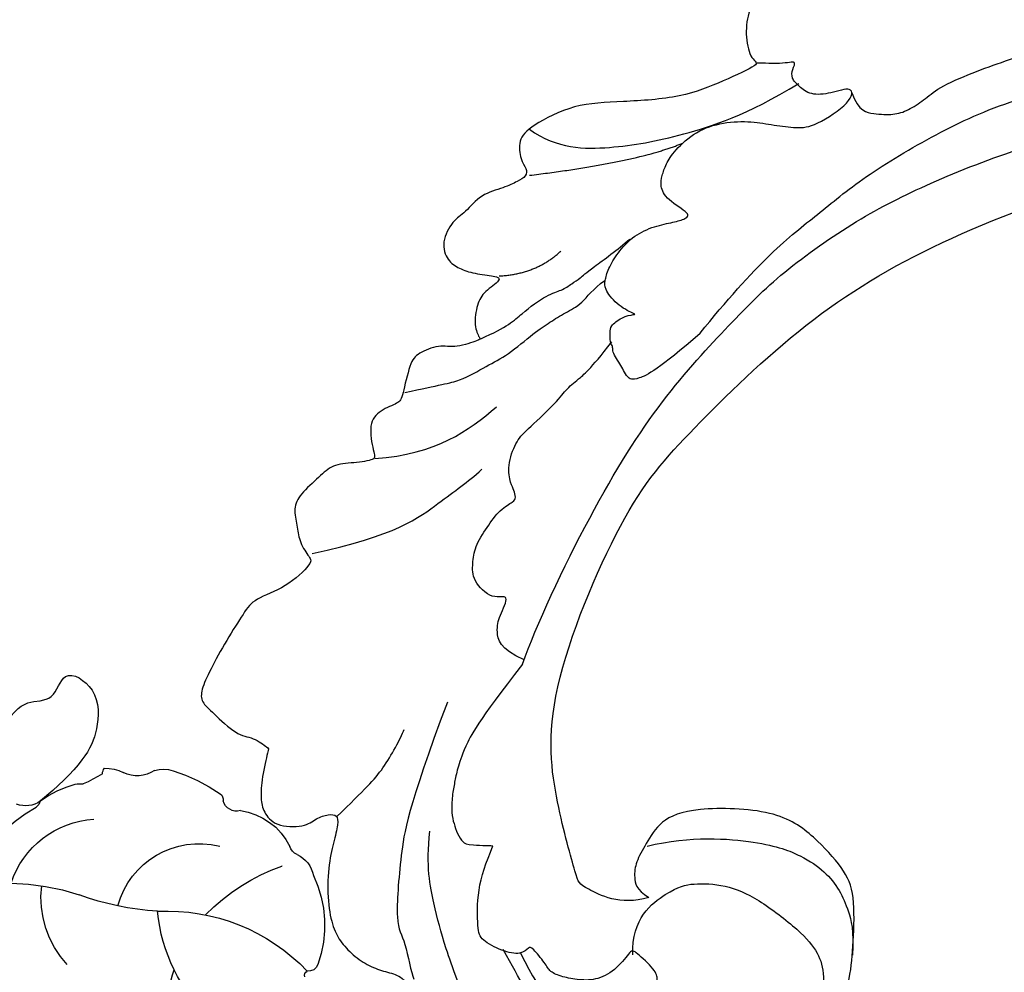
# Model space of a CAD drawing. Units: millimetres. Extents: x 11255 to 13775, y 5288 to 7070.
# Drawn here: x 12563 to 12623, y 5995 to 6053 of the extents above; entities that cross this region are included whole.
import ezdxf
from ezdxf.xclip import XClip

# ---------------------------------------------------------------- set-up
doc = ezdxf.new("R2010")
doc.units = ezdxf.units.MM
doc.header["$XCLIPFRAME"] = 2
doc.linetypes.add('HIDDEN', pattern=[9.525, 6.35, -3.175])
doc.layers.add('A-04.尺寸標註', color=4, linetype='Continuous')
doc.layers.add('H-08.木作(細線)', color=8, linetype='Continuous')
doc.layers.add('logo', color=8, linetype='Continuous', plot=False)
doc.styles.get("Standard").update_dxf_attribs({"font": 'arial.ttf'})
doc.styles.add('新細明體', font='txt')
doc.dimstyles.new('6', dxfattribs={"dimtxt": 15, "dimasz": 4.5, "dimexe": 3, "dimexo": 3, "dimgap": 1.8, "dimtad": 2, "dimdec": 0, "dimtxsty": '新細明體', "dimblk": 'ARCHTICK', "dimcen": 5, "dimclrd": 8, "dimclre": 8, "dimclrt": 4, "dimadec": 0, "dimazin": 0, "dimtfac": 1, "dimtdec": 0, "dimtix": 1, "dimtmove": 2, "dimatfit": 3, "dimldrblk": 'OPEN90', "dimfxl": 1.25, "dimlwd": 9, "dimlwe": 9, "dimarcsym": 0})

# ---------------------------------------------------------------- blocks, each defined once
blk = doc.blocks.new('SE-21110L')
at = {"layer": 'H-08.木作(細線)'}
for points, degree in [([(511.64, -461.89), (361.67, -488.48), (272.82, -511.31), (196.66, -540.48), (131.93, -574.73), (82.43, -617.85), (44.35, -667.31), (27.85, -725.65), (26.2, -729.82), (19.25, -733.79), (-0.13, -730.81), (-21.99, -715.92), (-22.99, -715.42), (-36.4, -739.75), (-43.36, -746.2), (-55.28, -750.17), (-70.19, -745.21), (-75.65, -735.28), (-79.63, -710.95), (-79.63, -711.45), (-92.54, -717.41), (-106.46, -713.43), (-111.42, -704.5), (-106.95, -664.78), (-107.95, -666.27), (-121.36, -672.72), (-144.22, -672.72), (-158.13, -671.23), (-169.06, -661.31), (-168.63, -661.29), (-201.92, -685.62), (-225.76, -708.46), (-240.67, -725.83), (-253.09, -738.74), (-259.05, -750.16), (-260.45, -756.04), (-259.28, -771.22), (-257.33, -779.98), (-257.73, -785.84), (-265.71, -791.82), (-278.16, -796.8), (-287.63, -796.8), (-304.07, -794.31), (-317.03, -787.34), (-328.99, -773.89), (-339.95, -737.05), (-339.45, -701.7), (-339.95, -701.7), (-348.92, -713.15), (-354.4, -725.6), (-359.23, -738.85), (-371.45, -759.74), (-377.68, -765.97), (-390.15, -768.46), (-401.69, -766.28), (-405.74, -756.94), (-406.68, -749.46), (-407.3, -746.97), (-414.47, -755.38), (-417.9, -766.91), (-427.25, -780.92), (-437.85, -792.14), (-447.83, -796.81), (-459.99, -796.19), (-471.83, -786.84), (-476.2, -767.22), (-477.76, -759.12), (-478.45, -760.07), (-489.05, -769.1), (-511.81, -781.25), (-530.82, -788.11), (-548.59, -790.6), (-563.24, -790.29), (-579.46, -787.17), (-595.04, -781.56), (-602.53, -772.22), (-603.77, -764.43), (-604.08, -751.04), (-599.41, -729.54), (-587.25, -706.49), (-571.66, -686.24), (-555.76, -672.85), (-546.1, -666), (-545.16, -665.37), (-555.14, -661.32), (-558.57, -652.29), (-556.7, -643.57), (-552.03, -637.89), (-542.36, -631.98), (-531.45, -627.61), (-516.49, -620.45), (-515.55, -618.58), (-534.26, -617.33), (-552.96, -609.24), (-560.13, -601.76), (-565.74, -589.92), (-565.75, -576.77), (-561.39, -568.98), (-553.9, -565.87), (-550.16, -563.69), (-549.54, -562.75), (-567.93, -560.57), (-713.32, -534.13), (-837.33, -472.17), (-958.09, -390.64), (-1091.89, -256.94), (-1183.27, -129.76), (-1219.17, -22.15), (-1255.13, 94.85), (-1293.93, 158.1), (-1318.43, 170.34), (-1344.97, 170.34), (-1365.39, 158.1), (-1381.73, 147.9), (-1393.98, 147.9), (-1406.69, 175.6), (-1406.69, 210.74), (-1389.11, 220.33), (-1374.72, 246.68), (-1361.93, 259.46), (-1338.76, 259.46), (-1322.77, 254.67), (-1319.57, 249.08), (-1311.58, 261.86), (-1303.59, 265.85), (-1283.61, 260.26), (-1271.87, 261.02), (-1254.37, 272.51), (-1217.37, 262.52), (-1190.81, 245.66), (-1185.8, 234.65), (-1186.8, 234.65), (-1183.3, 245.16), (-1188.31, 255.68), (-1199.33, 276.21), (-1211.36, 296.24), (-1211.36, 308.37), (-1204.85, 313.88), (-1198.33, 314.38), (-1193.32, 312.38), (-1192.32, 313.88), (-1195.33, 327.9), (-1195.83, 346.43), (-1188.81, 349.94), (-1180.29, 353.44), (-1171.27, 352.44), (-1157.74, 347.93), (-1157.74, 347.93), (-1149.72, 362.45), (-1155.93, 383.33), (-1163.14, 397.75), (-1171.16, 420.17), (-1174.37, 436.99), (-1160.74, 446.6), (-1154.33, 449.01), (-1148.72, 449.01), (-1149.52, 449.01), (-1153.53, 465.03), (-1146.31, 484.25), (-1136.69, 489.06), (-1129.48, 492.26), (-1117.45, 489.86), (-1114.25, 489.86), (-1109.44, 499.47), (-1088.58, 537.26), (-1072.55, 550.88), (-1058.12, 555.68), (-1042.89, 554.08), (-1029.26, 547.67), (-1029.26, 540.47), (-1014.03, 562.09), (-998.8, 584.52), (-989.19, 621.36), (-982.77, 649.39), (-963.54, 673.42), (-953.92, 679.03), (-941.89, 675.03), (-937.88, 670.22), (-933.08, 669.42), (-929.07, 674.22), (-923.46, 681.43), (-917.04, 695.05), (-903.42, 702.26), (-898.01, 708.78), (-882.97, 713.29), (-872.44, 707.27), (-869.43, 699.25), (-867.92, 689.73), (-869.43, 676.2), (-867.92, 671.69), (-858.39, 681.72), (-850.37, 684.22), (-836.33, 683.72), (-829.31, 678.21), (-829.31, 677.71), (-820.78, 691.74), (-821.28, 702.26), (-813.26, 714.29), (-807.24, 717.8), (-784.67, 718.3), (-781.16, 719.3), (-774.64, 730.32), (-765.11, 735.84), (-747.56, 728.82), (-744.05, 726.32), (-739.54, 739.85), (-736.03, 752.87), (-727.5, 758.39), (-713.96, 768.91), (-704.93, 770.91), (-694.9, 766.4), (-686.38, 763.9), (-677.35, 755.88), (-675.34, 751.87), (-655.78, 765.9), (-645.71, 784.03), (-636.68, 788.04), (-617.63, 795.55), (-597.07, 802.07), (-584.03, 805.07), (-577, 803.57), (-572.49, 795.55), (-560.96, 778.06), (-562.22, 768.02), (-556.89, 756.74), (-557.2, 757.36), (-538.37, 757.99), (-525.51, 756.11), (-518.29, 752.97), (-510.76, 744.51), (-513.58, 725.7), (-520.8, 720.37), (-524.57, 713.16), (-525.19, 707.83), (-520.17, 706.26), (-508.25, 706.89), (-492.88, 707.51), (-470.91, 703.44), (-456.16, 697.17), (-448.32, 690.58), (-441.42, 680.55), (-437.02, 669.26), (-436.08, 658.92), (-435.46, 648.88), (-426.67, 641.87), (-413.03, 633.05), (-393.76, 622.62), (-387.34, 612.2), (-388.14, 598.56), (-392.15, 594.55), (-391.35, 588.13), (-383.32, 581.72), (-374.49, 570.49), (-367.27, 556.85), (-363.26, 541.61), (-364.86, 528.78), (-372.89, 523.96), (-383.32, 517.55), (-391.35, 515.14), (-397.77, 515.14), (-397.77, 510.33), (-392.96, 494.29), (-396.17, 476.64), (-395.37, 457.39), (-399.38, 446.96), (-417.84, 418.09), (-429.08, 399.64), (-459.58, 384.4), (-462.79, 381.19), (-487.68, 378.78), (-508.55, 381.19), (-539.05, 386), (-552.7, 395.63), (-568.76, 417.28), (-580.8, 442.95), (-571.97, 495.09), (-559.93, 512.74), (-543.87, 518.35), (-531.83, 522.36), (-523, 521.56), (-515.55, 518.9), (-512.29, 510.17)], 3), ([(-679.93, 754.14), (-700.23, 705.98), (-729.42, 680.64), (-740.84, 669.23), (-750.99, 661.62)], 3), ([(-744.65, 727.53), (-754.8, 690.77), (-772.56, 674.3), (-790.33, 660.36)], 3), ([(-788.07, 717.37), (-797, 697.05), (-800.97, 685.15), (-814.37, 670.78), (-822.32, 659.87), (-840.18, 645.99), (-847.63, 638.06), (-855.57, 630.13), (-862.02, 620.71), (-872.94, 616.25), (-879.48, 609.8)], 3), ([(-523.8, 708.13), (-544.1, 694.19), (-556.79, 685.32), (-578.37, 678.98), (-584.71, 677.72)], 3), ([(-961.85, 673.34), (-953.11, 654.29), (-959.47, 620.97), (-974.56, 582.89), (-996.01, 544.01), (-1021.43, 516.24)], 3), ([(-829.57, 677.89), (-839.81, 663.01), (-849.44, 656.81), (-864.96, 642.24), (-868.06, 634.8), (-873.96, 629.22), (-877.68, 625.19), (-883.58, 620.85), (-899.72, 605.65), (-907.48, 599.76)], 3), ([(-869.7, 674.13), (-875.26, 651.91), (-891.94, 640.01)], 2), ([(-934.05, 667.78), (-954.7, 604.31), (-971.71, 579.09)], 2), ([(-606.28, 654.9), (-536.49, 666.31), (-508.57, 665.04), (-464.16, 659.97), (-459.08, 652.37), (-438.78, 644.76), (-434.97, 642.23)], 3), ([(-640.91, 613.55), (-644.44, 629.87), (-656.1, 634.14), (-663.46, 633.82), (-679.94, 629.43), (-672.71, 639.53), (-682.86, 654.61), (-692.98, 656.05), (-703.09, 657.02), (-716.58, 651.72), (-729.11, 645.95), (-735.37, 638.25), (-737.78, 637.77), (-742.12, 639.69), (-745.49, 642.58), (-755.61, 646.91), (-771.99, 644.51), (-778.73, 640.17), (-798.97, 625.26), (-809.09, 620.44), (-816.32, 614.67), (-823.54, 608.41), (-843.3, 598.31)], 3), ([(-379.13, 574.62), (-397.41, 588.12), (-421.26, 604.8), (-460.22, 628.62), (-480.89, 638.15), (-504.74, 648.47), (-526.21, 650.06)], 3), ([(-638.19, 613.96), (-597.56, 634.48), (-579.49, 639.5), (-566.76, 640.98), (-558.76, 640.98), (-550.76, 640.98), (-539.21, 639.21), (-533.88, 636.55), (-527.95, 633.29), (-523.22, 628.85), (-522.33, 625.3), (-525, 610.36), (-525, 610.36)], 3), ([(-638.19, 613.96), (-662.38, 610.65), (-741.58, 590.75), (-816.61, 561.38), (-869.72, 528.04), (-904.65, 505.26), (-947.13, 464.34), (-975.96, 427.21), (-1010.9, 373.19), (-1037.46, 314.09), (-1068.96, 224.77), (-1081.09, 142.34), (-1083.52, 87.78), (-1078.64, 26.96), (-1056.79, -73.66), (-1027.66, -142.76)], 3), ([(-460.01, 436), (-444.14, 456.38), (-445.65, 478.27), (-450.94, 488.83), (-457.74, 494.87), (-463.79, 494.87), (-469.08, 497.14), (-478.15, 512.23), (-478.9, 514.5), (-465.3, 520.54), (-456.23, 531.11), (-453.96, 542.43), (-453.96, 553), (-455.47, 561.3), (-460.01, 564.32), (-468.32, 574.89), (-468.32, 576.4), (-462.28, 580.17), (-462.28, 592.25), (-466.81, 606.59), (-472.1, 609.61), (-496.29, 614.89), (-513.67, 612.63), (-525, 610.36)], 3), ([(-858.87, 546.13), (-832.37, 566.57), (-821.72, 580.11), (-823.66, 584.94), (-827.53, 587.85), (-830.92, 590.75), (-834.8, 594.62), (-838.18, 597.04), (-840.61, 597.04), (-842.54, 599.45), (-849.32, 600.42), (-852.23, 601.39), (-859.49, 595.58), (-862.88, 587.36), (-862.39, 587.36), (-866.27, 600.42), (-874.98, 609.61), (-878.86, 609.61), (-886.61, 609.61), (-897.74, 605.26), (-908.88, 598.97), (-917.59, 587.85), (-922.44, 576.24), (-925.83, 568.99), (-929.7, 565.12), (-935.51, 582.53), (-943.26, 587.85), (-949.55, 587.85), (-956.81, 586.88), (-966.01, 583.49), (-980.54, 572.85), (-989.34, 557.3), (-993.22, 539.89), (-993.22, 526.34), (-994.19, 511.84), (-997.09, 501.68), (-1016.94, 481.37), (-1026.65, 483.2), (-1018.91, 495.77), (-1015.52, 507.86), (-1019.87, 516.08), (-1023.75, 521.4), (-1029.07, 521.89), (-1035.37, 519.95), (-1031.01, 527.69), (-1029.07, 543.16), (-1028.59, 544.13)], 3), ([(-512.29, 510.17), (-503.48, 526.51), (-512.29, 554.18), (-512.29, 554.18), (-556.34, 576.81), (-617.27, 597.83), (-746.35, 571.78), (-795.42, 542.86), (-879.73, 485.02), (-942.65, 415.87), (-1004.31, 315.28), (-1025.7, 238.58), (-1039.54, 156.85), (-1035.77, 47.46), (-1030.48, 7.79), (-1011.75, -49.84), (-1011.25, -48.86)], 3), ([(-397.22, 514.5), (-403.39, 533.61), (-417.58, 551.48), (-429.62, 563.19), (-445.97, 577.06), (-463.56, 591.85)], 3), ([(-463.31, 581.02), (-437.78, 561.05), (-432.86, 544.33), (-427.45, 524.18), (-425.97, 502.56), (-426.96, 479.95), (-458.94, 437.68)], 3), ([(-858.88, 546.13), (-881.67, 534.19), (-919.99, 511.07), (-943.94, 489.54), (-971.88, 467.21), (-1007.81, 427.34), (-1037.35, 386.67), (-1055.71, 346.01), (-1057.54, 342.58)], 3), ([(-543.06, 517.26), (-554.51, 491.72), (-560.21, 446.45), (-555.52, 422.27), (-549.05, 406.78), (-539.15, 395.47), (-528.43, 388.24), (-516.73, 382.39), (-501.62, 380.44)], 3), ([(-475.64, 513.05), (-497.63, 517.93), (-520.85, 497.18), (-526.02, 485.99), (-529.4, 465.46), (-525.06, 444.91), (-509.85, 414.2), (-498.85, 400.78), (-486.64, 394.68), (-463.42, 392.24), (-443.87, 402), (-430.43, 412.98), (-413.33, 439.83), (-395, 483.76)], 3)]:
    blk.add_open_spline(points, degree=degree, dxfattribs=at)
blk.add_open_spline([(-1021.99, 483.02), (-1011.69, 476.66), (-1011.99, 466.98), (-1013.51, 455.18), (-1018.05, 447.02), (-1026.23, 438.55), (-1035.01, 432.19), (-1048.63, 412.76), (-1059.78, 393.89), (-1069.47, 376.47), (-1082.06, 353.24), (-1074.79, 352.76), (-1062.68, 350.34), (-1055.42, 341.15), (-1054.93, 328.08), (-1066.56, 322.27), (-1077.22, 315.98), (-1083.53, 312.92), (-1096.13, 302.76), (-1101.94, 295.02), (-1106.3, 284.86), (-1114.54, 266.95), (-1123.26, 250.02), (-1125.7, 239.62), (-1134.91, 217.36), (-1140.72, 188.33), (-1146.53, 147.68), (-1147, 107.68), (-1142.67, 96.59), (-1142.15, 89.82)], degree=3, knots=[0, 0, 0, 0, 1, 2, 3, 4, 5, 6, 7, 8, 9, 10, 11, 12, 13, 14, 15, 16, 17, 18, 19, 20, 21, 22, 23, 24, 25, 26, 26.837127, 26.837127, 26.837127, 26.837127], dxfattribs=at)
blk = doc.blocks.new('logo')
at = {"layer": 'logo'}
h = blk.add_hatch(color=256, dxfattribs=at)
edge = h.paths.add_edge_path()
edge.add_ellipse((0, 1), major_axis=(0.323, 0.566), ratio=0.659111, start_angle=263.8576, end_angle=429.825)
edge.add_arc((0, 1), 0.399, 258.9967, 261.058)
edge.add_ellipse((0, 1), major_axis=(0.314, 0.551), ratio=0.659838, start_angle=263.243, end_angle=428.5195, ccw=False)
edge.add_arc((0, 0), 0.0433, 263.9962, 282.4455)
edge = h.paths.add_edge_path()
edge.add_ellipse((0, 1), major_axis=(0.314, 0.551), ratio=0.659838, start_angle=70.2744, end_angle=262.8394, ccw=False)
edge.add_arc((0, 1), 0.237, 245.2323, 248.2557, ccw=False)
edge.add_ellipse((0, 1), major_axis=(0.323, 0.566), ratio=0.659111, start_angle=71.1999, end_angle=263.5875)
edge.add_arc((0, 0), 0.0389, 266.4658, 288.3928, ccw=False)
edge = h.paths.add_edge_path(flags=17)
edge.add_line((0, 1), (0, 1))
edge.add_arc((0, 1), 0.399, 261.058, 296.4699, ccw=False)
edge.add_ellipse((0, 1), major_axis=(0.314, 0.551), ratio=0.659838, start_angle=68.5195, end_angle=70.2744)
edge.add_arc((0, 1), 0.237, 248.2557, 287.7329)
edge.add_arc((0, 1), 0.155, 119.2735, 139.7006)
edge.add_arc((0, 1), 0.526, 137.2638, 146.3296)
edge.add_arc((1, 0), 0.794, 150.4954, 153.1332)
edge.add_arc((0, 0), 0.799, 100.8186, 103.2077, ccw=False)
edge.add_arc((0, 1), 0.325, 138.9231, 148.8948, ccw=False)
edge.add_arc((1, 0), 0.758, 124.4657, 138.4002, ccw=False)
edge = h.paths.add_edge_path()
edge.add_arc((0, 1), 0.237, 233.3596, 245.2323)
edge.add_ellipse((0, 1), major_axis=(0.323, 0.566), ratio=0.659111, start_angle=69.825, end_angle=71.1999, ccw=False)
edge.add_arc((0, 1), 0.399, 251.1923, 258.9967, ccw=False)
h.paths.add_polyline_path([(0, 1, -0.021859), (0, 1, -0.004955), (0, 1, 0.012967), (0, 1, 0.223317), (0, 1, 0.425243), (0, 1, 0.393247), (0, 1, -0.084558), (0, 1, 0.019194), (0, 1, 0.004726), (0, 1, 0.021148), (0, 1, -0.080721), (0, 1, -0.104113), (0, 1, -0.094873), (0, 1, -0.207877), (0, 1, -0.223034), (0, 1, -0.16869)], flags=17)
h.paths.add_polyline_path([(0, 1, 0.088592), (0, 1, 0.140724), (0, 1, -0.012272), (0, 1, -0.041532), (0, 1, 0.005558), (0, 1, -0.187874)], flags=17)
h.paths.add_polyline_path([(0, 1, 0.011592), (0, 1, 0.056884), (0, 1, -0.271208), (0, 1, -0.679677), (0, 1, -0.290071), (0, 1, -0.103922), (0, 1, 0.053349), (0, 1, -0.004508), (0, 1, 0.220604), (0, 1, -0.015501), (0, 1, 0.008768), (0, 1, 0.029539), (0, 1, 1.009367)], flags=17)
h.paths.add_polyline_path([(0, 1, -0.008928), (0, 1, -0.347678), (0, 1, 0.00727), (0, 1, -0.035606), (0, 1, 0.01139), (0, 1, 0.012101), (0, 1, 0.461639)], flags=17)
h.paths.add_polyline_path([(0, 1, 0.433181), (0, 1, 0.04486), (0, 1, -0.026783), (0, 1, -0.142026), (0, 1, -0.307429), (0, 1, -0.953401), (0, 1, 0.069613), (0, 1, 0.042891), (0, 1, -0.067719), (0, 1, 0.893379)], flags=17)
h.paths.add_polyline_path([(0, 1, -0.009243), (0, 1, -0.026651), (0, 1, 0.013684), (0, 1, 0.174326), (0, 1, 0.391287), (0, 1, 0.210555), (0, 1), (0, 1, 0.001326), (0, 1, -0.005065), (0, 1, -0.027528), (0, 1, -0.195292), (0, 1, -0.659298)], flags=17)
h.paths.add_polyline_path([(0, 1, 0.023127), (0, 1, 0.184672), (0, 1, 0.098355), (0, 1, -0.009788), (0, 1, -0.240413)], flags=17)
h.paths.add_polyline_path([(0, 1, -0.002039), (0, 1, 0.07599), (0, 1, 0.108431), (0, 1, -0.004552), (0, 1, -0.028332), (0, 1, -0.123708)], flags=17)
h.paths.add_polyline_path([(0, 1, -0.55173), (0, 1, -0.18979), (0, 1, -0.013881), (0, 1, 0.011039), (0, 1, 0.022162), (0, 1, -0.010966), (0, 1, -0.001761), (0, 1, 0.034744), (0, 1, 0.086103), (0, 1, 0.506659), (0, 1, 0.355205), (0, 1, 0.093422), (0, 1, 0.017263), (0, 1, -0.31391)], flags=17)
h.paths.add_polyline_path([(0, 1, -0.009702), (0, 1, -0.004936), (0, 1, -0.035369), (0, 1, -0.002587), (0, 1, 0.014405), (0, 1, -0.020509)], flags=17)
h.paths.add_polyline_path([(0, 1, -0.007857), (0, 1, 0.009702), (0, 1, 0.020509), (0, 1, 0.000681), (0, 1, -0.002588), (0, 0, -0.013713), (0, 1, -0.01198)], flags=17)
h.paths.add_polyline_path([(0, 0, -0.036579), (0, 1, 0.01198), (0, 1, 0.013411), (0, 0, 0.001089), (0, 0, 0.015933), (0, 0, -0.190203), (0, 0, -0.266161), (0, 0, -0.207317), (0, 0, -0.064593), (0, 0, -0.001017), (0, 1, -0.000681), (0, 1, 0.152538), (0, 0, 0.230241), (0, 0, 0.234095), (0, 0, 0.172717), (0, 0, 0.028132), (0, 0, -0.014352), (0, 0, 0.062016), (0, 0, 0.349487), (0, 0, 0.392407), (0, 1, 0.130108), (0, 1, 0.001865), (0, 1, -0.054721), (0, 1, 0.014593), (0, 1, 0.007857), (0, 1, -0.01108), (0, 1, -0.100678), (0, 1, -0.349203), (0, 1, -0.402437), (0, 0, -0.009974), (0, 0, 0.613372), (0, 0, 0.175713), (0, 0, -0.002484), (0, 0, -0.463644), (0, 0, -0.513768), (0, 0, -0.075052), (0, 0, 0.007944)], flags=17)
h.paths.add_polyline_path([(0, 0, -0.062016), (0, 0, -0.007786), (0, 0, 0.027572), (0, 0, 0.0582), (0, 0, 0.26466), (0, 0, 0.315327), (0, 0, -0.025867), (0, 0, -0.380363), (0, 0, -0.153954), (0, 0, -0.090831)], flags=17)
h.paths.add_polyline_path([(0, 0, 0.336432), (0, 0, 0.025867), (0, 0, 0.026394), (0, 0, -0.025927), (0, 0, -0.173285), (0, 0, -0.685315), (0, 0, -0.491027), (0, 0, -0.040547), (0, 0, 0.025927), (0, 0, 0.139653), (0, 0, 1.004843)], flags=17)
h.paths.add_polyline_path([(0, 1, 0.143839), (0, 1, 0.069213), (0, 1, -0.088592), (0, 1, 0.404636)], flags=17)
h.paths.add_polyline_path([(0, 1, -0.01627), (0, 1, -0.069213), (0, 1, 0.037626), (0, 1, -0.082213), (0, 1, 0.004306), (0, 1, 0.008989), (0, 1, -0.006474), (0, 1, -0.136946), (0, 1, 0.054668)], flags=17)
for points in [[(0, 1, 0.019194), (0, 1, 0.004726), (0, 1, -0.044587), (0, 1, -0.07623), (0, 1, -0.235864), (0, 1, -0.450297), (0, 1, -0.16869), (0, 1, -0.021859), (0, 1, -0.004955), (0, 1, 0.012967), (0, 1, 0.223317), (0, 1, 0.425243), (0, 1, 0.393247), (0, 1, -0.084558)], [(0, 1, -0.206522), (0, 1, 0.207877), (0, 1, 0.024305), (0, 1, -0.043373)], [(0, 1, -0.011039), (0, 1, -0.017263), (0, 1, 0.004552), (0, 1, 0.002587), (0, 1, 0.035369)]]:
    blk.add_hatch(color=256, dxfattribs=at).paths.add_polyline_path(points)
h = blk.add_hatch(color=256, dxfattribs=at)
h.paths.add_polyline_path([(0, 1, 0.041532), (0, 1, 0.012272), (0, 1, 0.004508), (0, 1, -0.053349), (0, 1, -0.056884), (0, 1, 0.008928)])
h.paths.add_polyline_path([(0, 1, -0.008989), (0, 1, 0.010425), (0, 1, 0.004955), (0, 1, -0.019194)])
h.paths.add_polyline_path([(0, 1, 0.136946), (0, 1, -0.008768), (0, 1, 0.015501)])
h.paths.add_polyline_path([(0, 1, 0.026783), (0, 1, 0.026651), (0, 1, -0.023127), (0, 1, -0.042891)])
h.paths.add_polyline_path([(0, 1, -0.01139), (0, 1, -0.098355), (0, 1, 0.027528), (0, 1, 0.005065), (0, 1, 0.002039)])
h = blk.add_hatch(color=256, dxfattribs=at)
edge = h.paths.add_edge_path()
edge.add_ellipse((0, 1), major_axis=(0.314, 0.551), ratio=0.659838, start_angle=68.5195, end_angle=70.2744, ccw=False)
edge.add_arc((0, 1), 0.399, 258.9967, 261.058, ccw=False)
edge.add_ellipse((0, 1), major_axis=(0.323, 0.566), ratio=0.659111, start_angle=69.825, end_angle=71.1999)
edge.add_arc((0, 1), 0.237, 245.2323, 248.2557)
blk.add_line((0, 1), (0, 1), dxfattribs=at)
blk.add_line((0, 1), (0, 1), dxfattribs=at)
at = {"layer": 'logo', "lineweight": 0}
blk.add_line((0, 1), (0, 1), dxfattribs=at)
blk.add_line((0, 1), (0, 1), dxfattribs=at)
at = {"layer": 'logo'}
for points in [[(0, 1, 0.200172), (0, 1, -0.066965)], [(0, 1, 0.002733), (0, 1)], [(0, 1, 0.060876), (0, 1, 0.137716), (0, 1, -0.393247), (0, 1, 79.578459)], [(0, 1, -0.425243), (0, 1, -0.223317), (0, 1, -0.027703), (0, 1, 0.082213), (0, 1, -0.037626), (0, 1, -0.143839), (0, 1, -0.872775)], [(0, 1, 0.089367), (0, 1, 0.028397)], [(0, 1, 0.039578), (0, 1, 0.021193), (0, 1, 0.700396)], [(0, 1, 0.021148), (0, 1, 0.658186)], [(0, 1, -0.434531), (0, 1, -0.16869), (0, 1, 0.909183)], [(0, 1, -0.056349), (0, 1, 0.070229), (0, 1, 0.769245)], [(0, 1, -0.105013), (0, 1, 0.404636), (0, 1, 1.743742)], [(0, 1, 0.216717), (0, 1, 0.638327)], [(0, 1, -0.329321), (0, 1, -0.679677), (0, 1, 0.415871)], [(0, 1, -0.290071), (0, 1, -0.539799), (0, 1, 0.00727), (0, 1, -1.51475)], [(0, 1, 0.187874), (0, 1, 0.783226)], [(0, 1, -0.026083), (0, 1, -1.009367), (0, 1, 0.624773)], [(0, 1, -0.416943), (0, 1, 0.828532)], [(0, 1, -0.513007), (0, 1, -1.702754)], [(0, 1, -0.015466), (0, 1, 0.608014)], [(0, 1, -0.338614), (0, 1, -0.659298), (0, 1, -0.100316), (0, 1, 0.893379), (0, 1, 0.433181), (0, 1, 0.289299), (0, 1, 0.081086), (0, 1, -0.684784)], [(0, 1, -0.210555), (0, 1, -0.391287), (0, 1, -0.174326), (0, 1, -0.110406), (0, 1, 0.953401), (0, 1)], [(0, 1, 0.307429), (0, 1, 0.446432), (0, 1, 0.145269), (0, 1, -0.214979)], [(0, 1, 0.059536), (0, 1, 0.18979), (0, 1, 0.55173), (0, 1, 0.38162), (0, 0, -0.007944), (0, 0, -0.007944)], [(0, 0, -0.035926), (0, 0, -0.172717), (0, 0, -0.234095), (0, 0, -0.230241), (0, 0, -0.17359), (0, 1)], [(0, 1, 0.111049), (0, 1, 0.147976), (0, 1, 0.393525)], [(0, 1, 0.086103), (0, 1, 0.506659), (0, 1, 0.355205), (0, 1, 0.113269), (0, 1, 0.583131)], [(0, 1, 0.016972), (0, 0, -0.190203), (0, 0, -0.266161), (0, 0, -0.290937), (0, 1, 0.211969)], [(0, 1, -0.035274), (0, 1, -0.003626), (0, 1, 0.389489)], [(0, 1, -0.130108), (0, 1, -0.392407), (0, 0, -0.420619), (0, 0, -0.420619)], [(0, 1, -0.023063), (0, 1, -0.100678), (0, 1, -0.349203), (0, 1, -0.402437), (0, 0, -0.247136)], [(0, 0, -0.175713), (0, 0, -0.613372), (0, 0)], [(0, 1, 0.241802), (0, 1, 0.575938)], [(0, 0, 0.009974), (0, 0, 0.009974)], [(0, 0, 0.090831), (0, 0, 0.169704), (0, 0)], [(0, 0, 0.513768), (0, 0, 0.463644), (0, 0, 0.463644)], [(0, 0, -0.075052), (0, 0)], [(0, 0, -0.166662), (0, 0, -0.70739)]]:
    blk.add_lwpolyline(points, format="xyb", dxfattribs=at)
at = {"layer": 'logo', "lineweight": 0}
for centre, radius, start, end in [((0, 1), 0.0345, 330.444, 85.9913), ((0, 1), 0.227, 292.2367, 335.222), ((0, 1), 0.581, 283.4362, 286.6173), ((0, 1), 0.187, 179.5483, 182.0782), ((0, 1), 0.256, 281.5539, 286.6322), ((0, 0), 0.406, 108.6958, 111.2089), ((3, -4), 5.41, 114.0704, 114.474), ((0, 1), 0.256, 299.1609, 307.1205), ((0, 1), 0.262, 310.2009, 329.8856), ((0, 1), 0.0613, 327.2799, 74.7579), ((0, 1), 0.137, 82.2276, 160.4489), ((0, 1), 0.581, 279.4802, 283.4362), ((0, 1), 0.187, 109.838, 179.5483), ((0, 1), 0.136, 244.3758, 335.626), ((0, 1), 0.0627, 337.3085, 63.01), ((0, 0), 0.103, 81.5328, 111.1847), ((3, -4), 5.41, 113.6429, 114.0704), ((0, 1), 0.256, 286.6322, 299.1609), ((0, 0), 0.406, 111.2089, 114.5532), ((0, 1), 0.187, 183.2094, 185.01), ((0, 0), 0.577, 112.9982, 115.5374), ((0, 0), 0.29, 94.0374, 117.0335), ((0, 1), 0.0267, 8.5098, 85.5073), ((0, 1), 0.111, 267.175, 354.8617), ((0, 0), 0.0251, 327.1994, 93.2945), ((0, 0), 0.0241, 86.756, 126.6195), ((-1, 0), 1.36, 4.2266, 4.7959), ((-1, 0), 1.36, 3.6768, 5.4974), ((0, 1), 0.187, 185.01, 193.3895), ((0, 0), 0.577, 115.5374, 118.2829), ((0, 0), 0.281, 122.374, 125.4474), ((0, 0), 0.273, 124.9761, 186.879), ((0, 0), 0.545, 7.5429, 8.1488), ((1, 1), 0.32, 186.7897, 186.9458), ((0, 0), 0.329, 122.0966, 156.7882), ((0, 2), 0.875, 285.3109, 288.8633), ((0, 0), 0.462, 102.2567, 104.2662), ((0, 1), 0.131, 121.8036, 128.5716), ((0, 1), 0.101, 147.8295, 328.8978), ((-1, 1), 0.874, 336.959, 339.6154), ((0, 1), 0.114, 23.2852, 36.3079), ((0, 1), 0.116, 281.7653, 342.4614), ((0, 1), 0.0664, 143.3048, 280.117), ((0, 1), 0.11, 60.1861, 124.8898), ((0, 1), 0.114, 36.3079, 60.04), ((0, 1), 0.116, 342.4614, 354.6764), ((0, 1), 0.286, 163.3678, 164.401), ((0, 1), 0.131, 40.8505, 90.6121), ((0, 1), 0.13, 31.6961, 41.2089), ((0, 1), 0.131, 38.0381, 40.8505), ((0, 1), 0.286, 163.3678, 164.401), ((0, 1), 0.116, 342.4614, 354.6764), ((0, 1), 0.114, 23.2852, 36.3079), ((-1, 1), 0.874, 339.6154, 341.6615), ((-1, 1), 0.874, 339.6154, 341.6615), ((0, 1), 0.114, 306.5995, 23.2852), ((2, -3), 4.02, 115.8994, 117.5656), ((0, 1), 0.0383, 297.535, 305.6919), ((0, 1), 0.211, 240.9381, 243.5484), ((-1, 2), 1.97, 292.2914, 295.0645), ((0, 1), 0.13, 292.5765, 31.6961), ((-1, 2), 1.97, 291.8241, 292.2914), ((0, 1), 0.155, 239.2194, 256.6015), ((0, 1), 0.321, 258.87, 283.6239), ((1, 1), 0.32, 182.4453, 183.4886), ((0, 1), 0.581, 272.9888, 279.4802), ((0, 1), 0.211, 243.5484, 271.7569), ((0, 0), 0.406, 114.5532, 116.7766), ((0, 1), 0.187, 182.0782, 183.2094), ((0, 1), 0.256, 273.4512, 281.5539), ((0, 1), 0.321, 283.6239, 284.2167), ((1, 1), 0.32, 183.4886, 186.7897), ((0, 0), 0.329, 117.3968, 122.0966), ((0, 1), 0.0622, 70.679, 164.3644), ((0, 1), 0.064, 167.0919, 177.3661), ((0, 0), 0.117, 96.281, 102.4178), ((0, 1), 0.0419, 133.7672, 166.1009), ((0, 1), 0.0367, 83.4964, 151.8522), ((0, 1), 0.0217, 251.3968, 65.9306), ((0, 0), 0.117, 80.3525, 96.281), ((0, 1), 0.0419, 166.1009, 175.9249), ((0, 0), 0.123, 80.8228, 96.3193), ((0, 1), 0.0353, 243.9263, 51.0341), ((0, 0), 0.123, 96.3193, 101.6186), ((0, 1), 0.064, 183.4727, 225.325), ((0, 1), 0.0383, 275.0659, 297.535), ((0, 1), 0.211, 238.695, 240.9381), ((0, 1), 0.0419, 175.9249, 229.9973), ((0, 0), 0.117, 96.281, 102.4178), ((0, 1), 0.064, 177.3661, 183.4727), ((0, 0), 0.123, 96.3193, 101.6186), ((0, 1), 0.0419, 166.1009, 175.9249), ((0, 1), 0.064, 177.3661, 183.4727), ((0, 0), 0.117, 102.4178, 105.5537), ((0, 1), 0.0386, 98.6046, 138.1597), ((0, 1), 0.027, 151.6425, 237.1215), ((0, 1), 0.0459, 234.5859, 282.1467), ((-1, 2), 1.97, 291.5203, 291.8241), ((0, 1), 0.155, 238.0585, 239.2194), ((0, 1), 0.064, 225.325, 231.6324), ((0, 1), 0.0383, 230.8646, 275.0659), ((0, 1), 0.0177, 105.7526, 239.3398), ((0, 0), 0.123, 101.6186, 103.7368), ((0, 1), 0.226, 95.6485, 115.8995), ((0, 1), 0.286, 131.3266, 163.3678), ((0, 1), 0.131, 38.0381, 40.8505), ((0, 1), 0.13, 31.6961, 41.2089), ((-1, 1), 0.874, 341.6615, 342.9354), ((0, 1), 0.291, 117.4328, 159.9943), ((0, 1), 0.101, 81.2439, 113.9848), ((0, 1), 0.286, 115.4894, 131.3266), ((0, 1), 0.226, 95.6485, 115.8995), ((0, 1), 0.0392, 258.5502, 346.6702), ((0, 1), 0.226, 115.8995, 119.6279), ((0, 1), 0.286, 115.4894, 131.3266), ((1, 0), 0.935, 112.6486, 121.2678), ((0, 1), 0.618, 283.2744, 302.0739), ((0, 0), 0.799, 99.8317, 100.8186), ((0, 1), 0.325, 148.8948, 150.9548), ((0, 0), 0.462, 104.2662, 105.7498), ((0, 1), 0.131, 90.6121, 121.8036), ((0, 2), 0.875, 288.8633, 301.3798), ((0, 0), 0.799, 100.8186, 103.2077), ((1, 0), 0.794, 153.1332, 154.2687), ((0, 0), 0.462, 105.7498, 110.1482), ((0, 1), 0.325, 148.8948, 150.9548), ((0, 0), 0.462, 105.7498, 110.1482), ((1, 0), 0.794, 154.2687, 155.3518), ((-1, 1), 0.5, 339.9296, 350.1414), ((0, 1), 0.225, 324.2142, 341.6511), ((0, 1), 0.111, 272.2715, 325.3573), ((0, 1), 0.0336, 149.7688, 246.7364), ((0, 1), 0.292, 119.8523, 158.1526), ((0, 0), 0.462, 110.1482, 115.1572), ((1, 0), 0.794, 153.1332, 154.2687), ((0, 0), 0.799, 103.2077, 106.1792), ((0, 1), 0.28, 114.7362, 165.0904), ((0, 1), 0.0374, 171.8348, 263.9838), ((0, 1), 0.146, 267.5844, 353.4527), ((0, 1), 0.325, 150.9548, 170.2881), ((1, 0), 0.758, 124.4657, 138.4002), ((0, 1), 0.399, 251.1923, 296.4699), ((0, 1), 0.155, 119.2735, 139.7006), ((0, 1), 0.526, 137.2638, 146.3296), ((1, 0), 0.794, 150.4954, 153.1332), ((0, 0), 0.799, 100.8186, 103.2077), ((0, 1), 0.325, 138.9231, 148.8948), ((0, 0), 0.113, 165.2767, 167.5624), ((0, 0), 0.0148, 48.9877, 148.4858), ((0, 0), 0.016, 301.3037, 50.0743), ((0, 1), 0.0724, 235.2903, 252.4587), ((0, 0), 0.166, 155.203, 207.0666), ((1, 0), 0.32, 175.9493, 185.5558), ((0, 1), 0.136, 244.3758, 258.5706), ((1, 0), 0.32, 175.9493, 185.5558), ((0, 0), 0.038, 179.2922, 192.6156), ((0, 0), 0.142, 192.9154, 252.2115), ((0, 0), 0.106, 252.0283, 322.0343), ((0, 0), 0.104, 219.3152, 312.3495), ((0, 0), 0.143, 189.1555, 227.6818), ((0, 0), 0.0389, 177.6916, 252.0699), ((0, 0), 0.0248, 345.864, 166.4176), ((0, 0), 0.0433, 213.0653, 252.3889), ((0, 0), 0.0192, 85.2505, 222.9442), ((0, 0), 0.0263, 331.2506, 75.8597), ((0, 0), 0.0917, 317.7365, 327.0242), ((0, 0), 0.0433, 252.3889, 295.424), ((0, 0), 0.0389, 252.0699, 306.6919)]:
    blk.add_arc(centre, radius, start, end, dxfattribs=at)
at = {"layer": 'logo'}
for major_axis, ratio in [((0.314, 0.551), 0.659838), ((0.323, 0.566), 0.659111)]:
    blk.add_ellipse((0, 1), major_axis=major_axis, ratio=ratio, dxfattribs=at)
at = {"layer": 'logo', "insert": (0, 0), "char_height": 0.0564, "width": 0.764, "attachment_point": 1}
blk.add_mtext('{\\fVerdana|b0|i1|c0|p34;GOODWARE}', dxfattribs=at)
blk = doc.blocks.new('SE-21215L-1.5')
at = {"color": 8}
for points, knots in [([(2264.096, 1088.133), (2263.776, 1087.847), (2263.61, 1087.755), (2263.379, 1085.934), (2261.904, 1084.599), (2262.165, 1082.723), (2262.032, 1081.018), (2262.072, 1078.624), (2262.991, 1076.328), (2264.696, 1074.181), (2266.555, 1072.616), (2268.149, 1071.73), (2268.836, 1071.305)], [82.237925, 82.237925, 82.237925, 82.237925, 83.070349, 84.086241, 85.732006, 86.589975, 87.693347, 89.190502, 91.327831, 92.482104, 94.660191, 96.126921, 96.126921, 96.126921, 96.126921]), ([(2275.451, 1050.767), (2275.49, 1051.015), (2275.53, 1051.264), (2275.57, 1051.513), (2275.644, 1051.975), (2275.847, 1053.242), (2276.938, 1055.379), (2279.33, 1057.024), (2280.032, 1059.945), (2281.622, 1062.582), (2281.806, 1066.085), (2280.814, 1068.783), (2278.754, 1070.676), (2280.322, 1072.266), (2281.963, 1072.844), (2282.179, 1074.853), (2284.497, 1074.796), (2283.581, 1077.381), (2281.075, 1077.816), (2279.234, 1077.457), (2277.115, 1076.128), (2276.081, 1075.287)], [35.051237, 35.051237, 35.051237, 35.051237, 35.553964, 35.553964, 35.553964, 36.48895, 38.116343, 40.204175, 41.997181, 43.889805, 46.341523, 48.599451, 49.807193, 50.898003, 52.189537, 53.184745, 54.193549, 55.444957, 56.901566, 58.265365, 59.784432, 59.784432, 59.784432, 59.784432])]:
    blk.add_open_spline(points, degree=3, knots=knots, dxfattribs=at)
at = {"layer": 'H-08.木作(細線)', "color": 8}
for centre, radius, start, end in [((2270.067, 1093.545), 0.61, 97.19538, 175.84695), ((2270.842, 1086.96), 7.241, 52.16361, 96.75655), ((2269.228, 1093.751), 0.281, 235.58589, 324.77689), ((2259.553, 1086.972), 11.912, 344.60157, 33.74263), ((2274.568, 1091.03), 1.797, 12.29138, 66.51437), ((2277.082, 1091.554), 0.772, 190.5319, 241.45502), ((2274.191, 1087.755), 4.013, 355.29302, 51.05503), ((2265.1, 1097.135), 12.187, 301.47256, 327.89908), ((2274.189, 1093.606), 10.292, 210.21276, 252.16573), ((2267.213, 1089.34), 3.79, 203.84012, 277.97104), ((2278.959, 1087.016), 0.871, 151.95034, 241.8914), ((2270.586, 1086.532), 5.194, 272.63912, 1.37986), ((2278.532, 1085.817), 0.431, 23.74203, 87.79098), ((2269, 1081.94), 10.72, 4.828, 22.19551), ((2287.958, 1081.11), 17.135, 170.93906, 187.50258), ((2277.691, 1082.691), 1.998, 331.35557, 4.34648), ((2280.72, 1080.355), 1.878, 132.78234, 194.74818), ((2276.644, 1079.286), 2.335, 345.33986, 14.66014), ((2271.589, 1082.504), 6.024, 214.34345, 264.42624), ((2256.48, 1077.484), 14.557, 332.00606, 5.47572), ((2270.226, 1080.317), 5.7, 275.33726, 343.98188), ((2283.936, 1073.162), 7.688, 134.51455, 144.53762), ((2278.643, 1079.252), 0.615, 260.95011, 295.09467), ((2274.85, 1078.04), 2.855, 342.00577, 351.60717), ((2271.616, 1080.351), 6.752, 311.40111, 331.77335), ((2268.325, 1081.589), 9.774, 300.36857, 318.49339), ((2277.031, 1074.158), 1.475, 130.0712, 189.99625), ((2276.139, 1074.511), 0.778, 94.26551, 129.41669)]:
    blk.add_arc(centre, radius, start, end, dxfattribs=at)
at = {"layer": 'H-08.木作(細線)', "color": 8, "xscale": 0.003, "yscale": 0.003, "zscale": 0.003}
blk.add_blockref('logo', (2275.424, 1090.656), dxfattribs=at)
blk = doc.blocks.new('_ArchTick')
at = {"color": 0, "linetype": 'ByBlock', "const_width": 0.15}
blk.add_lwpolyline([(-0.5, -0.5), (0.5, 0.5)], dxfattribs=at)
blk = doc.blocks.new('*D33')
at = {"layer": 'A-04.尺寸標註', "color": 8, "linetype": 'HIDDEN', "lineweight": 9, "ltscale": 0.6, "transparency": 16777216}
for p, q in [((11568.67, 6195.795), (11568.67, 5496.556)), ((12880.363, 6195.795), (12880.363, 5496.556))]:
    blk.add_line(p, q, dxfattribs=at)
at = {"layer": 'A-04.尺寸標註', "color": 8, "lineweight": 9, "ltscale": 0.6, "transparency": 16777216}
blk.add_line((11568.67, 5499.556), (12880.363, 5499.556), dxfattribs=at)
at = {"layer": 'DEFPOINTS', "color": 0, "ltscale": 0.6, "transparency": 16777216}
for p in [(11568.67, 6198.795), (12880.363, 6198.795), (12880.363, 5499.556)]:
    blk.add_point(p, dxfattribs=at)
at = {"layer": 'A-04.尺寸標註', "color": 8, "lineweight": 9, "ltscale": 0.6, "transparency": 16777216, "xscale": 4.5, "yscale": 4.5, "zscale": 4.5, "rotation": 180}
blk.add_blockref('_ArchTick', (11568.67, 5499.556), dxfattribs=at)
at = {"layer": 'A-04.尺寸標註', "color": 8, "lineweight": 9, "ltscale": 0.6, "transparency": 16777216, "xscale": 4.5, "yscale": 4.5, "zscale": 4.5}
blk.add_blockref('_ArchTick', (12880.363, 5499.556), dxfattribs=at)
at = {"layer": 'A-04.尺寸標註', "color": 4, "ltscale": 0.6, "transparency": 16777216, "insert": (12224.516, 5489.406), "char_height": 15, "attachment_point": 5, "style": '新細明體'}
blk.add_mtext('1312', dxfattribs=at)
blk = doc.blocks.new('_Open90')
at = {"color": 0, "linetype": 'ByBlock', "lineweight": -2}
for p, q in [((-0.5, 0.5), (0, 0)), ((0, 0), (-1, 0)), ((0, 0), (-0.5, -0.5))]:
    blk.add_line(p, q, dxfattribs=at)

msp = doc.modelspace()

# ---------------------------------------------------------------- block references
at = {"xscale": -0.1, "yscale": 0.1, "zscale": 0.1, "rotation": 78.87965006129541}
msp.add_blockref('SE-21110L', (12641.561, 5939.168), dxfattribs=at)
at = {"color": 169, "true_color": 0x2c2e3f}
ref = msp.add_blockref('SE-21215L-1.5', (11016.952, 4019.369), dxfattribs=dict(at, xscale=-1, rotation=257.3680613709218))
XClip(ref).set_block_clipping_path([(2297.2530119605, 1034.904907242), (2291.8357565403, 1031.1013238722), (2288.4815510938, 1026.711854807), (2263.6003535636, 990.7551616665), (2237.1806032519, 996.4449253368), (2200.3114024655, 1038.6965258106), (2178.279854015, 1098.9013549153), (2240.8026996262, 1111.4768930898), (2290.447476508, 1098.5587912953)])

# ---------------------------------------------------------------- dimensions: what is measured, and where the dimension line sits
at = {"layer": 'A-04.尺寸標註', "color": 8, "ltscale": 0.6}
dim = msp.add_linear_dim(base=(12880.363, 5499.556), p1=(11568.67, 6198.795), p2=(12880.363, 6198.795), dimstyle='6', dxfattribs=at)
dim.commit()
dim.dimension.update_dxf_attribs({"geometry": '*D33', "text_midpoint": (12224.516, 5489.406)})

doc.saveas('drawing.dxf')
